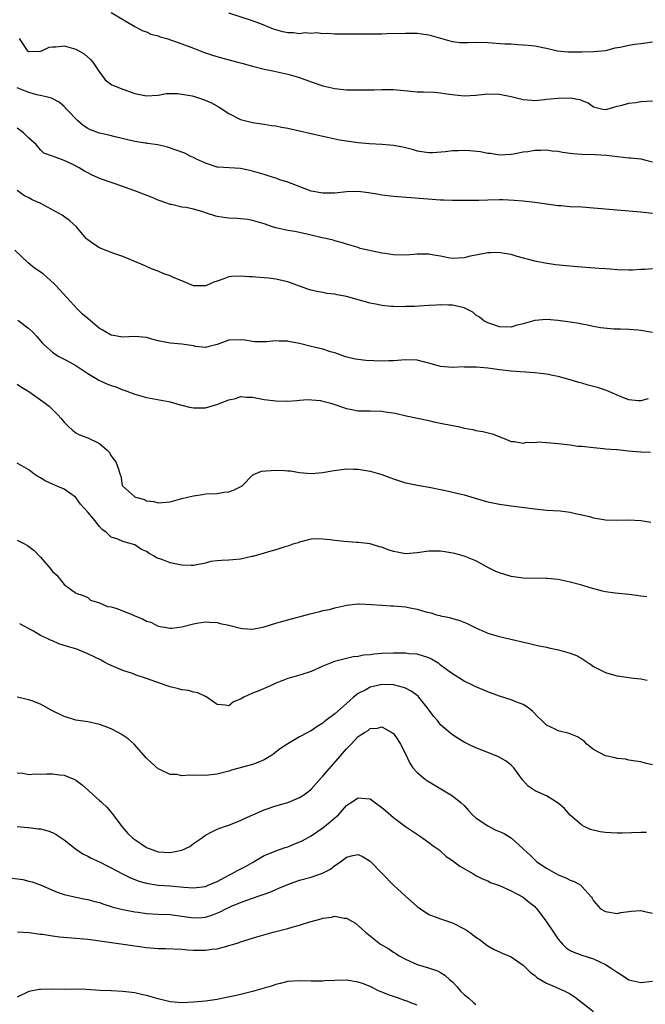
# Model space of a CAD drawing. Units: inches. Extents: x 2565000 to 2568000, y 1539000 to 1542000.
# Drawn here: x 2566095 to 2566202, y 1539667 to 1539834 of the extents above; entities that cross this region are included whole.
import ezdxf

# ---------------------------------------------------------------- set-up
doc = ezdxf.new("R2010")
doc.units = ezdxf.units.IN
doc.header["$MEASUREMENT"] = 0
doc.layers.add('LD25651539_2ft', color=40, linetype='Continuous')

msp = doc.modelspace()

# ---------------------------------------------------------------- linework, layer by layer
at = {"layer": 'LD25651539_2ft'}
for points, elevation in [([(2566111, 1539835.43), (2566115, 1539833.05), (2566116.35, 1539832.35), (2566117, 1539832.18), (2566117.76, 1539831.76), (2566119, 1539831.46), (2566119.31, 1539831.31), (2566120.44, 1539831), (2566123, 1539830.11), (2566125, 1539829.39), (2566126.71, 1539828.71), (2566128.19, 1539828.18), (2566129.73, 1539827.73), (2566132.51, 1539827), (2566133.2, 1539826.8), (2566135, 1539826.31), (2566137, 1539825.83), (2566138.49, 1539825.51), (2566141, 1539824.93), (2566143, 1539824.36), (2566145, 1539823.66), (2566145.48, 1539823.48), (2566147, 1539822.96), (2566149, 1539822.5), (2566151, 1539822.31), (2566151.71, 1539822.29), (2566153.72, 1539822.28), (2566155, 1539822.31), (2566155.7, 1539822.3), (2566157, 1539822.34), (2566158.34, 1539822.34), (2566159, 1539822.32), (2566161.92, 1539822.08), (2566163, 1539821.97), (2566164.07, 1539821.93), (2566165.88, 1539821.88), (2566167, 1539821.79), (2566168.45, 1539821.55), (2566171, 1539821.27), (2566173, 1539821.37), (2566175, 1539821.58), (2566177, 1539821.55), (2566179, 1539821.13), (2566181, 1539820.63), (2566182.51, 1539820.51), (2566183, 1539820.5), (2566184.64, 1539820.64), (2566185, 1539820.69), (2566187, 1539820.89), (2566189, 1539820.9), (2566190.63, 1539820.63), (2566191, 1539820.48), (2566192.1, 1539820.1), (2566193, 1539819.42), (2566194.56, 1539819), (2566195, 1539818.92), (2566195.32, 1539819), (2566197, 1539819.5), (2566197.61, 1539819.61), (2566199, 1539820.04), (2566200.16, 1539820.16), (2566201, 1539820.28), (2566203, 1539820.41)], 7846), ([(2566203, 1539830.38), (2566201, 1539830.12), (2566199.98, 1539830.02), (2566199, 1539829.85), (2566197.5, 1539829.5), (2566196.63, 1539829.37), (2566195.26, 1539829), (2566195, 1539828.94), (2566193, 1539828.73), (2566191, 1539828.68), (2566189, 1539828.69), (2566188.7, 1539828.7), (2566186.88, 1539828.88), (2566185, 1539829.29), (2566184.65, 1539829.35), (2566183, 1539829.69), (2566181.85, 1539829.85), (2566181, 1539829.91), (2566180.06, 1539829.94), (2566179, 1539830.03), (2566177.92, 1539830.08), (2566175, 1539830.29), (2566173, 1539830.32), (2566171.7, 1539830.3), (2566171, 1539830.27), (2566170.31, 1539830.31), (2566169, 1539830.47), (2566165.46, 1539831.46), (2566165, 1539831.61), (2566163.75, 1539831.75), (2566163, 1539831.86), (2566161, 1539831.89), (2566157.8, 1539831.8), (2566157, 1539831.75), (2566155.76, 1539831.76), (2566155, 1539831.74), (2566153, 1539831.77), (2566151.74, 1539831.74), (2566151, 1539831.76), (2566149.73, 1539831.73), (2566149, 1539831.74), (2566147.85, 1539831.85), (2566147, 1539831.84), (2566145.97, 1539831.97), (2566145, 1539831.88), (2566143.96, 1539831.96), (2566143, 1539831.84), (2566141.97, 1539831.97), (2566141, 1539831.99), (2566140.18, 1539832.18), (2566138.59, 1539832.59), (2566136.56, 1539833.44), (2566135, 1539834.02), (2566131, 1539835.31)], 7848), ([(2566095.33, 1539831), (2566096.16, 1539829.84), (2566096.71, 1539829), (2566097, 1539828.83), (2566098.87, 1539828.87), (2566099, 1539828.89), (2566099.31, 1539829), (2566100.45, 1539829.55), (2566101, 1539829.59), (2566101.6, 1539829.6), (2566103, 1539829.79), (2566105, 1539829.21), (2566106.39, 1539828.39), (2566107.47, 1539827.47), (2566107.89, 1539827), (2566109, 1539825.31), (2566109.26, 1539825), (2566110, 1539824), (2566111.12, 1539823.12), (2566111.4, 1539823), (2566113, 1539822.38), (2566115, 1539821.67), (2566116.7, 1539821.3), (2566117, 1539821.25), (2566119, 1539821.39), (2566120.35, 1539821.65), (2566122.35, 1539821.65), (2566123, 1539821.57), (2566124.74, 1539821.26), (2566125.16, 1539821.16), (2566126.67, 1539820.67), (2566128.06, 1539820.06), (2566129.35, 1539819.35), (2566131, 1539818.29), (2566133, 1539817.24), (2566133.88, 1539817), (2566135, 1539816.73), (2566137, 1539816.47), (2566138.25, 1539816.25), (2566139, 1539816.18), (2566139.94, 1539815.94), (2566141, 1539815.77), (2566147, 1539814.4), (2566147.74, 1539814.26), (2566149.81, 1539813.81), (2566153, 1539813.35), (2566154.83, 1539813.17), (2566157.06, 1539813.06), (2566159, 1539812.89), (2566160.57, 1539812.57), (2566161, 1539812.47), (2566162.17, 1539812.17), (2566163, 1539811.91), (2566163.81, 1539811.81), (2566165, 1539811.62), (2566165.64, 1539811.64), (2566167.81, 1539811.81), (2566169, 1539811.98), (2566169.98, 1539811.98), (2566171, 1539812.04), (2566171.97, 1539811.97), (2566173.79, 1539811.79), (2566175, 1539811.53), (2566175.5, 1539811.5), (2566177, 1539811.26), (2566179, 1539811.36), (2566179.4, 1539811.4), (2566181, 1539811.72), (2566181.8, 1539811.8), (2566183, 1539812.01), (2566184.02, 1539812.02), (2566185, 1539812.07), (2566185.93, 1539811.93), (2566187, 1539811.84), (2566187.7, 1539811.7), (2566189, 1539811.51), (2566189.46, 1539811.46), (2566191, 1539811.35), (2566193.29, 1539811.29), (2566195.17, 1539811.17), (2566197.06, 1539810.94), (2566199, 1539810.75), (2566199.29, 1539810.71), (2566201, 1539810.54), (2566201.64, 1539810.36), (2566203, 1539810.04)], 7844), ([(2566203, 1539801.25), (2566201, 1539801.5), (2566197, 1539801.82), (2566193, 1539802.19), (2566191, 1539802.31), (2566189, 1539802.4), (2566187.46, 1539802.54), (2566187, 1539802.56), (2566183, 1539803.14), (2566181, 1539803.36), (2566179.48, 1539803.48), (2566177.56, 1539803.56), (2566177, 1539803.56), (2566175, 1539803.53), (2566173.47, 1539803.47), (2566173, 1539803.49), (2566171.45, 1539803.45), (2566169, 1539803.47), (2566167.54, 1539803.54), (2566167, 1539803.55), (2566161.91, 1539803.91), (2566159, 1539804.14), (2566157, 1539804.37), (2566156.47, 1539804.47), (2566154.75, 1539804.75), (2566153, 1539804.97), (2566151, 1539804.95), (2566149, 1539804.73), (2566148.74, 1539804.74), (2566147, 1539804.69), (2566145, 1539805.04), (2566141, 1539806.56), (2566139.64, 1539807), (2566139.18, 1539807.18), (2566137.67, 1539807.67), (2566137, 1539807.86), (2566135, 1539808.48), (2566134.56, 1539808.56), (2566133, 1539808.93), (2566129.13, 1539809.13), (2566129, 1539809.15), (2566127, 1539809.8), (2566125.48, 1539810.52), (2566125, 1539810.76), (2566124.44, 1539811), (2566123.49, 1539811.49), (2566122.05, 1539812.05), (2566120.54, 1539812.54), (2566118.91, 1539812.91), (2566117.18, 1539813.18), (2566117, 1539813.19), (2566116.78, 1539813.22), (2566115, 1539813.51), (2566111.69, 1539814.31), (2566110.6, 1539814.6), (2566109, 1539814.93), (2566107.49, 1539815.49), (2566107, 1539815.72), (2566106.24, 1539816.24), (2566105.31, 1539817), (2566103.38, 1539819), (2566103.22, 1539819.22), (2566103, 1539819.46), (2566102.18, 1539820.18), (2566100.87, 1539820.87), (2566100.39, 1539821), (2566099, 1539821.34), (2566098.6, 1539821.4), (2566097, 1539821.82), (2566095, 1539822.61)], 7842), ([(2566203, 1539791.86), (2566201.73, 1539791.73), (2566201, 1539791.71), (2566199.61, 1539791.61), (2566199, 1539791.6), (2566197, 1539791.67), (2566195.79, 1539791.79), (2566195, 1539791.82), (2566193.92, 1539791.92), (2566190.19, 1539792.19), (2566188.36, 1539792.36), (2566186.54, 1539792.54), (2566184.78, 1539792.78), (2566183, 1539793.12), (2566180.03, 1539793.97), (2566179, 1539794.3), (2566177.48, 1539794.52), (2566177, 1539794.62), (2566175.45, 1539794.55), (2566175, 1539794.55), (2566173, 1539794.19), (2566172.02, 1539793.98), (2566171, 1539793.74), (2566169, 1539793.62), (2566168.26, 1539793.74), (2566167, 1539793.98), (2566165.83, 1539794.16), (2566165, 1539794.33), (2566163.68, 1539794.32), (2566163, 1539794.35), (2566161.78, 1539794.22), (2566161, 1539794.19), (2566159, 1539794.21), (2566157.53, 1539794.47), (2566157, 1539794.52), (2566153.33, 1539795.33), (2566153, 1539795.45), (2566151, 1539796.03), (2566150.29, 1539796.29), (2566149, 1539796.6), (2566148.71, 1539796.71), (2566147.51, 1539797), (2566146.86, 1539797.14), (2566145, 1539797.59), (2566144.27, 1539797.73), (2566143, 1539798.02), (2566142.19, 1539798.19), (2566141, 1539798.38), (2566139, 1539798.82), (2566138.41, 1539799), (2566137, 1539799.49), (2566135, 1539800.09), (2566134.22, 1539800.22), (2566133, 1539800.36), (2566132.4, 1539800.4), (2566131, 1539800.45), (2566130.51, 1539800.51), (2566129, 1539800.76), (2566128.8, 1539800.8), (2566127, 1539801.37), (2566126.42, 1539801.58), (2566125, 1539801.98), (2566123.74, 1539802.26), (2566123, 1539802.36), (2566121.24, 1539802.76), (2566121, 1539802.8), (2566120.47, 1539803), (2566119, 1539803.51), (2566117.95, 1539803.95), (2566115.3, 1539805), (2566113, 1539805.83), (2566109.17, 1539807.17), (2566107.75, 1539807.75), (2566107, 1539808.16), (2566106.44, 1539808.44), (2566105.53, 1539809), (2566104.37, 1539809.63), (2566103, 1539810.27), (2566101, 1539810.99), (2566099.54, 1539811.54), (2566099, 1539812.06), (2566098.25, 1539813), (2566097, 1539814.05), (2566096.08, 1539815), (2566095, 1539815.75)], 7840), ([(2566202.99, 1539780.99), (2566201, 1539781.37), (2566200.59, 1539781.41), (2566199, 1539781.53), (2566197.57, 1539781.57), (2566196.43, 1539781.57), (2566194.18, 1539781.82), (2566193, 1539782.06), (2566191.7, 1539782.3), (2566191, 1539782.46), (2566190.55, 1539782.55), (2566189, 1539782.8), (2566187, 1539783.07), (2566185, 1539783.23), (2566183, 1539783.05), (2566181, 1539782.49), (2566179.79, 1539782.21), (2566179, 1539781.92), (2566177, 1539782), (2566175.53, 1539782.47), (2566175, 1539782.66), (2566174.33, 1539783), (2566173.62, 1539783.62), (2566173, 1539783.99), (2566172.46, 1539784.46), (2566171.45, 1539785), (2566171, 1539785.21), (2566170.76, 1539785.24), (2566169, 1539785.68), (2566168.33, 1539785.67), (2566167, 1539785.74), (2566166.32, 1539785.68), (2566165, 1539785.62), (2566162.54, 1539785.46), (2566161, 1539785.42), (2566160.6, 1539785.4), (2566159, 1539785.42), (2566158.56, 1539785.44), (2566157, 1539785.58), (2566156.25, 1539785.75), (2566155, 1539785.99), (2566153.58, 1539786.42), (2566151, 1539787.13), (2566149.42, 1539787.42), (2566149, 1539787.53), (2566147.67, 1539787.67), (2566147, 1539787.82), (2566145.97, 1539787.97), (2566145, 1539788.21), (2566144.4, 1539788.4), (2566143, 1539788.88), (2566141, 1539789.61), (2566140.21, 1539789.79), (2566139, 1539790.1), (2566137.76, 1539790.24), (2566137, 1539790.34), (2566135.56, 1539790.44), (2566135, 1539790.47), (2566134.46, 1539790.46), (2566133, 1539790.59), (2566131.47, 1539790.53), (2566131, 1539790.46), (2566130.13, 1539790.13), (2566129, 1539789.77), (2566128.44, 1539789.56), (2566127.17, 1539789), (2566127, 1539788.95), (2566125, 1539788.98), (2566123, 1539789.8), (2566121.68, 1539790.32), (2566121, 1539790.63), (2566119.95, 1539791), (2566119, 1539791.42), (2566117.85, 1539791.85), (2566117, 1539792.26), (2566116.46, 1539792.46), (2566115, 1539793.1), (2566113, 1539793.92), (2566111.63, 1539794.37), (2566109.99, 1539795), (2566109, 1539795.41), (2566108.06, 1539796.06), (2566107, 1539796.75), (2566106.87, 1539796.87), (2566106.73, 1539797), (2566105.09, 1539799), (2566103.98, 1539799.98), (2566102.67, 1539801), (2566098.93, 1539803), (2566097.59, 1539803.59), (2566097, 1539803.91), (2566096.26, 1539804.26), (2566095, 1539805.18)], 7838), ([(2566202.25, 1539769.75), (2566201, 1539769.4), (2566200.58, 1539769.42), (2566199, 1539769.59), (2566198.1, 1539769.9), (2566195.17, 1539771.17), (2566195, 1539771.21), (2566193.65, 1539771.65), (2566193, 1539771.85), (2566192.06, 1539772.06), (2566191, 1539772.39), (2566190.49, 1539772.49), (2566189, 1539772.97), (2566187, 1539773.53), (2566186.35, 1539773.65), (2566185, 1539773.93), (2566183.97, 1539774.03), (2566183, 1539774.15), (2566179, 1539774.42), (2566177, 1539774.65), (2566175, 1539774.95), (2566173.11, 1539775.11), (2566173, 1539775.14), (2566171.13, 1539775.13), (2566171, 1539775.15), (2566169, 1539775.05), (2566167, 1539775.24), (2566165.63, 1539775.63), (2566163, 1539776.29), (2566161, 1539776.38), (2566159, 1539776.2), (2566158.18, 1539776.18), (2566157, 1539776.13), (2566154.28, 1539776.28), (2566153, 1539776.43), (2566152.46, 1539776.46), (2566150.85, 1539776.85), (2566149, 1539777.55), (2566148.26, 1539777.74), (2566147, 1539778.17), (2566145.49, 1539778.51), (2566145, 1539778.65), (2566143, 1539779.15), (2566141.43, 1539779.43), (2566141, 1539779.54), (2566139.55, 1539779.55), (2566139, 1539779.62), (2566137.42, 1539779.42), (2566135.43, 1539779.43), (2566135, 1539779.47), (2566133.7, 1539779.7), (2566133, 1539779.79), (2566131, 1539779.72), (2566129, 1539778.98), (2566127.43, 1539778.57), (2566127, 1539778.48), (2566125.35, 1539778.65), (2566125, 1539778.72), (2566123.02, 1539779.02), (2566121, 1539779.18), (2566119, 1539779.59), (2566117.9, 1539779.9), (2566117, 1539780.14), (2566115, 1539780.35), (2566113, 1539780.25), (2566111, 1539780.54), (2566110.72, 1539780.72), (2566110.22, 1539781), (2566109.47, 1539781.47), (2566109, 1539781.71), (2566107, 1539783.38), (2566106.14, 1539784.14), (2566105.25, 1539785), (2566103.4, 1539787), (2566102.29, 1539788.29), (2566101.61, 1539789), (2566101.3, 1539789.3), (2566099.42, 1539791), (2566097.98, 1539791.98), (2566096.86, 1539792.86), (2566094.62, 1539795)], 7836), ([(2566095.11, 1539783.11), (2566097, 1539781.68), (2566097.73, 1539781), (2566098.36, 1539780.36), (2566099.27, 1539779.27), (2566099.54, 1539779), (2566101, 1539777.67), (2566102, 1539777), (2566102.66, 1539776.66), (2566103, 1539776.5), (2566103.95, 1539775.95), (2566105, 1539775.4), (2566107, 1539774.02), (2566108.75, 1539773), (2566108.9, 1539772.9), (2566110.28, 1539772.28), (2566111, 1539771.99), (2566111.76, 1539771.76), (2566113, 1539771.26), (2566113.21, 1539771.21), (2566115, 1539770.52), (2566117, 1539769.95), (2566118.24, 1539769.76), (2566120.72, 1539769.28), (2566121, 1539769.21), (2566122.71, 1539768.71), (2566123, 1539768.65), (2566124.33, 1539768.33), (2566125, 1539768.2), (2566126.2, 1539768.2), (2566127, 1539768.18), (2566128.71, 1539768.71), (2566129, 1539768.77), (2566129.51, 1539769), (2566131, 1539769.59), (2566132.19, 1539769.81), (2566133, 1539770.11), (2566133.99, 1539770.01), (2566135, 1539770), (2566137, 1539769.61), (2566139, 1539769.38), (2566141, 1539769.34), (2566142.54, 1539769.46), (2566143, 1539769.48), (2566144.39, 1539769.61), (2566146.56, 1539769.44), (2566147, 1539769.34), (2566148.31, 1539769), (2566149, 1539768.79), (2566150.34, 1539768.34), (2566151, 1539768.07), (2566151.91, 1539767.91), (2566153, 1539767.69), (2566155, 1539767.68), (2566157, 1539767.62), (2566157.55, 1539767.55), (2566159.28, 1539767.28), (2566161.15, 1539766.85), (2566165, 1539766.05), (2566165.85, 1539765.85), (2566167, 1539765.61), (2566169, 1539765.18), (2566169.98, 1539765), (2566170.82, 1539764.82), (2566171, 1539764.76), (2566172.49, 1539764.49), (2566173, 1539764.37), (2566174.16, 1539764.16), (2566175.77, 1539763.77), (2566177.8, 1539763), (2566179, 1539762.46), (2566179.54, 1539762.46), (2566181, 1539762.2), (2566181.63, 1539762.37), (2566183, 1539762.33), (2566183.6, 1539762.4), (2566185, 1539762.33), (2566185.73, 1539762.27), (2566187, 1539762.16), (2566188, 1539762), (2566189, 1539761.92), (2566190.29, 1539761.71), (2566191, 1539761.66), (2566193, 1539761.43), (2566194.69, 1539761.31), (2566195, 1539761.25), (2566196.88, 1539761.12), (2566197, 1539761.09), (2566198.03, 1539761), (2566198.9, 1539760.9), (2566201, 1539760.73), (2566202.69, 1539760.69)], 7834), ([(2566095, 1539772.21), (2566095.73, 1539771.73), (2566097.01, 1539771), (2566099, 1539769.59), (2566099.79, 1539769), (2566100.46, 1539768.46), (2566101.48, 1539767.48), (2566101.95, 1539767), (2566102.45, 1539766.45), (2566103, 1539765.74), (2566103.75, 1539765), (2566104.4, 1539764.4), (2566105, 1539763.96), (2566105.61, 1539763.61), (2566107, 1539763.09), (2566109, 1539762.12), (2566110.34, 1539761), (2566110.65, 1539760.65), (2566111, 1539760.03), (2566111.43, 1539759.43), (2566111.81, 1539759), (2566112.24, 1539757.76), (2566112.48, 1539757), (2566112.63, 1539756.63), (2566112.88, 1539755), (2566113, 1539754.86), (2566115, 1539753.08), (2566115.13, 1539753), (2566116.63, 1539752.63), (2566117, 1539752.4), (2566118.26, 1539752.26), (2566119, 1539752.02), (2566121, 1539752.24), (2566123, 1539752.78), (2566123.96, 1539753), (2566125, 1539753.26), (2566126.54, 1539753.46), (2566127, 1539753.56), (2566129, 1539753.66), (2566130.16, 1539753.84), (2566131, 1539753.92), (2566131.78, 1539754.22), (2566133.14, 1539754.86), (2566133.3, 1539755), (2566135, 1539756.73), (2566135.47, 1539757), (2566136.57, 1539757.43), (2566139, 1539757.62), (2566140.48, 1539757.52), (2566141, 1539757.51), (2566141.46, 1539757.46), (2566143, 1539757.22), (2566145, 1539757.04), (2566147, 1539757.18), (2566148.51, 1539757.49), (2566151, 1539757.82), (2566152.21, 1539757.79), (2566153, 1539757.76), (2566155, 1539757.41), (2566157, 1539756.84), (2566158.36, 1539756.36), (2566159, 1539756.1), (2566161, 1539755.46), (2566161.37, 1539755.37), (2566163.04, 1539755.04), (2566165.35, 1539754.65), (2566167, 1539754.31), (2566167.85, 1539754.15), (2566170.48, 1539753.52), (2566171, 1539753.38), (2566174.4, 1539752.4), (2566175, 1539752.22), (2566177, 1539751.8), (2566179, 1539751.53), (2566181.27, 1539751.27), (2566183, 1539751.03), (2566185, 1539750.82), (2566187.33, 1539750.67), (2566189, 1539750.46), (2566190.15, 1539750.15), (2566191, 1539750.01), (2566192.29, 1539749.71), (2566193, 1539749.5), (2566195, 1539749.18), (2566196.9, 1539749.1), (2566199, 1539749.14), (2566201, 1539749.04), (2566202.74, 1539748.74)], 7832), ([(2566202.05, 1539736.05), (2566201, 1539736.16), (2566200.28, 1539736.28), (2566199, 1539736.46), (2566196.67, 1539736.67), (2566195, 1539736.88), (2566194.5, 1539737), (2566192.41, 1539737.59), (2566191, 1539738.03), (2566189, 1539738.55), (2566187, 1539738.98), (2566185.18, 1539739.18), (2566185, 1539739.19), (2566181, 1539739.24), (2566179, 1539739.5), (2566177, 1539740.12), (2566176.39, 1539740.39), (2566175.13, 1539741), (2566173, 1539742.18), (2566171, 1539742.99), (2566169.4, 1539743.4), (2566167.71, 1539743.71), (2566167, 1539743.81), (2566165, 1539743.83), (2566163, 1539743.52), (2566161, 1539743.37), (2566159.63, 1539743.63), (2566159, 1539743.76), (2566158.06, 1539744.06), (2566157, 1539744.48), (2566156.58, 1539744.58), (2566155, 1539745.06), (2566153, 1539745.31), (2566152.69, 1539745.31), (2566150.53, 1539745.47), (2566149, 1539745.64), (2566148.24, 1539745.76), (2566147, 1539745.89), (2566146.07, 1539745.93), (2566145, 1539745.87), (2566144.33, 1539745.67), (2566143, 1539745.35), (2566142.76, 1539745.24), (2566141.85, 1539745), (2566141, 1539744.67), (2566140.54, 1539744.54), (2566139, 1539744.03), (2566137.71, 1539743.71), (2566137, 1539743.48), (2566135.25, 1539743), (2566135.07, 1539742.93), (2566134.93, 1539742.93), (2566133, 1539742.49), (2566131.66, 1539742.34), (2566131, 1539742.32), (2566129.74, 1539742.26), (2566129, 1539742.2), (2566127.95, 1539742.05), (2566127, 1539741.81), (2566125, 1539741.41), (2566124.61, 1539741.39), (2566123, 1539741.47), (2566122.46, 1539741.54), (2566121, 1539741.86), (2566119.62, 1539742.38), (2566118.7, 1539742.7), (2566118.28, 1539743), (2566117.44, 1539743.44), (2566117, 1539743.76), (2566116.13, 1539744.13), (2566115, 1539744.92), (2566113, 1539745.45), (2566112.13, 1539745.87), (2566111, 1539746.23), (2566110.2, 1539747), (2566109.49, 1539747.49), (2566109, 1539748.04), (2566108.58, 1539748.58), (2566108.28, 1539749), (2566107, 1539750.43), (2566106.54, 1539751), (2566105.8, 1539751.8), (2566105, 1539752.93), (2566104.92, 1539753), (2566103, 1539754.38), (2566101.55, 1539755), (2566101, 1539755.21), (2566099.79, 1539755.79), (2566099, 1539756.28), (2566098.54, 1539756.54), (2566097.85, 1539757), (2566097, 1539757.65), (2566095, 1539758.82)], 7830), ([(2566095, 1539745.67), (2566096.36, 1539745), (2566096.78, 1539744.78), (2566097, 1539744.64), (2566097.92, 1539743.92), (2566098.81, 1539743), (2566099, 1539742.8), (2566100.75, 1539740.75), (2566101, 1539740.39), (2566101.76, 1539739.76), (2566103, 1539738.15), (2566104.52, 1539737), (2566104.83, 1539736.83), (2566105, 1539736.68), (2566106.26, 1539736.26), (2566107, 1539735.95), (2566107.49, 1539735.49), (2566109, 1539735.05), (2566109.03, 1539735.03), (2566110.39, 1539734.39), (2566111, 1539734.35), (2566111.93, 1539734.07), (2566114.67, 1539733), (2566115, 1539732.85), (2566116.32, 1539732.32), (2566117, 1539731.94), (2566117.73, 1539731.73), (2566119, 1539731.09), (2566121, 1539730.72), (2566121.29, 1539730.71), (2566123, 1539730.93), (2566125, 1539731.49), (2566125.56, 1539731.56), (2566127, 1539731.82), (2566127.73, 1539731.73), (2566129, 1539731.7), (2566129.53, 1539731.53), (2566131, 1539731.23), (2566133, 1539730.72), (2566133.32, 1539730.68), (2566135, 1539730.55), (2566137, 1539730.95), (2566139, 1539731.58), (2566139.79, 1539731.79), (2566141, 1539732.15), (2566144.82, 1539733.18), (2566146.44, 1539733.56), (2566147, 1539733.72), (2566148.08, 1539733.92), (2566149, 1539734.2), (2566150.55, 1539734.55), (2566151, 1539734.62), (2566153, 1539734.84), (2566153.15, 1539734.85), (2566155.22, 1539734.78), (2566157, 1539734.65), (2566158.55, 1539734.55), (2566159, 1539734.53), (2566161, 1539734.35), (2566161.81, 1539734.19), (2566163, 1539733.98), (2566164.49, 1539733.51), (2566165.33, 1539733.33), (2566166.31, 1539733), (2566166.86, 1539732.86), (2566167, 1539732.8), (2566168.52, 1539732.52), (2566169, 1539732.35), (2566170.08, 1539732.07), (2566171.5, 1539731.5), (2566173, 1539730.78), (2566175, 1539729.9), (2566176.56, 1539729.44), (2566177, 1539729.29), (2566178.2, 1539729), (2566182.1, 1539728.1), (2566183, 1539727.91), (2566183.73, 1539727.73), (2566185, 1539727.49), (2566185.39, 1539727.39), (2566187.04, 1539727.04), (2566189, 1539726.49), (2566190.1, 1539726.1), (2566191, 1539725.57), (2566192.53, 1539724.53), (2566193, 1539724.22), (2566193.79, 1539723.79), (2566195, 1539723.18), (2566195.58, 1539723), (2566197, 1539722.63), (2566197.46, 1539722.54), (2566199, 1539722.31), (2566199.79, 1539722.21), (2566201, 1539722.1), (2566202.09, 1539721.91)], 7828), ([(2566203, 1539707.47), (2566201.75, 1539707.75), (2566201, 1539707.97), (2566200.13, 1539708.13), (2566199, 1539708.29), (2566198.44, 1539708.44), (2566197, 1539708.56), (2566196.68, 1539708.68), (2566195, 1539708.99), (2566193, 1539710.09), (2566191.86, 1539711), (2566191.44, 1539711.44), (2566190.26, 1539712.26), (2566188.82, 1539712.82), (2566187, 1539713.24), (2566186.47, 1539713.53), (2566185, 1539714.24), (2566184.2, 1539715), (2566183.6, 1539715.6), (2566182.63, 1539716.63), (2566182.12, 1539717), (2566181.49, 1539717.49), (2566181, 1539717.77), (2566179.8, 1539718.2), (2566179, 1539718.52), (2566177, 1539719.14), (2566175, 1539719.88), (2566173, 1539720.75), (2566172.51, 1539721), (2566171, 1539721.72), (2566169, 1539722.97), (2566167.84, 1539723.84), (2566167, 1539724.45), (2566166.7, 1539724.7), (2566165.45, 1539725.45), (2566165, 1539725.68), (2566164.06, 1539725.94), (2566163, 1539726.31), (2566161.61, 1539726.39), (2566161, 1539726.47), (2566159.54, 1539726.46), (2566159, 1539726.48), (2566157, 1539726.41), (2566155.69, 1539726.31), (2566155, 1539726.22), (2566153.89, 1539726.11), (2566153, 1539725.93), (2566152.15, 1539725.85), (2566148.94, 1539725.06), (2566147, 1539724.25), (2566145, 1539723.38), (2566143.21, 1539722.79), (2566141.64, 1539722.36), (2566141, 1539722.16), (2566140.16, 1539721.84), (2566139, 1539721.37), (2566138.21, 1539721), (2566136.07, 1539720.07), (2566135, 1539719.66), (2566133.57, 1539719), (2566133, 1539718.65), (2566131.78, 1539718.22), (2566131, 1539717.5), (2566130.38, 1539717.62), (2566129, 1539717.76), (2566127.09, 1539719.09), (2566127, 1539719.11), (2566125.71, 1539719.71), (2566125, 1539719.85), (2566124.11, 1539720.11), (2566123, 1539720.26), (2566122.43, 1539720.43), (2566121, 1539720.76), (2566120.36, 1539721), (2566117, 1539722.18), (2566115.25, 1539722.75), (2566114.59, 1539723), (2566113, 1539723.51), (2566110.57, 1539724.57), (2566109.76, 1539725), (2566109.28, 1539725.28), (2566107, 1539726.39), (2566105.54, 1539727), (2566105.14, 1539727.14), (2566103.59, 1539727.59), (2566103, 1539727.8), (2566102.08, 1539728.08), (2566101, 1539728.55), (2566100.66, 1539728.66), (2566100.02, 1539729), (2566099, 1539729.5), (2566097.77, 1539730.23), (2566095.44, 1539731.44)], 7826), ([(2566201.97, 1539695.97), (2566201, 1539695.99), (2566197.87, 1539695.87), (2566197, 1539695.87), (2566195.91, 1539695.91), (2566195, 1539695.97), (2566194.1, 1539696.1), (2566192.48, 1539696.48), (2566191.37, 1539697), (2566191, 1539697.21), (2566189, 1539698.94), (2566188.05, 1539700.05), (2566186.98, 1539700.98), (2566185, 1539702.2), (2566183.08, 1539703.08), (2566181.88, 1539703.88), (2566180.94, 1539704.94), (2566179.42, 1539707), (2566179, 1539707.4), (2566178.11, 1539708.11), (2566176.85, 1539708.85), (2566175, 1539709.57), (2566173, 1539710.38), (2566171.67, 1539711), (2566171, 1539711.35), (2566169.96, 1539711.96), (2566169, 1539712.58), (2566168.76, 1539712.76), (2566167, 1539714.3), (2566166.45, 1539715), (2566165.78, 1539715.78), (2566164.9, 1539717), (2566163.28, 1539719), (2566163.15, 1539719.15), (2566162.01, 1539720.01), (2566161, 1539720.5), (2566160.66, 1539720.66), (2566159, 1539721.09), (2566157, 1539721.14), (2566156.33, 1539721), (2566155, 1539720.68), (2566154.26, 1539720.26), (2566153, 1539719.62), (2566152.2, 1539719), (2566151.55, 1539718.45), (2566151, 1539717.91), (2566149, 1539716.14), (2566147.48, 1539715), (2566147.21, 1539714.79), (2566147, 1539714.59), (2566146, 1539714), (2566145, 1539713.29), (2566144.8, 1539713.2), (2566144.41, 1539713), (2566143, 1539712.23), (2566141, 1539711.08), (2566139.75, 1539710.25), (2566139, 1539709.64), (2566138.62, 1539709.38), (2566138.12, 1539709), (2566137, 1539708.32), (2566135.9, 1539707.9), (2566135, 1539707.52), (2566131.45, 1539706.55), (2566131, 1539706.41), (2566129, 1539705.91), (2566127, 1539705.68), (2566126.3, 1539705.7), (2566125, 1539705.66), (2566124.28, 1539705.72), (2566123, 1539705.64), (2566122.18, 1539705.82), (2566121, 1539705.84), (2566119.35, 1539706.65), (2566119, 1539706.78), (2566117.83, 1539707.83), (2566117, 1539708.63), (2566114.92, 1539711), (2566113.89, 1539711.89), (2566112.7, 1539712.7), (2566112.17, 1539713), (2566111, 1539713.62), (2566109.99, 1539714.01), (2566109, 1539714.36), (2566107, 1539714.77), (2566105, 1539715.07), (2566103.55, 1539715.55), (2566103, 1539715.7), (2566100.81, 1539716.81), (2566099, 1539717.82), (2566097.69, 1539718.31), (2566097, 1539718.55), (2566095, 1539719.01)], 7824), ([(2566095, 1539706.15), (2566095.96, 1539706.04), (2566097, 1539705.85), (2566098.06, 1539705.94), (2566099, 1539705.92), (2566100.05, 1539705.95), (2566101, 1539705.94), (2566102.22, 1539705.78), (2566103, 1539705.7), (2566104.92, 1539704.92), (2566105, 1539704.88), (2566106.07, 1539704.07), (2566107.12, 1539703.12), (2566107.23, 1539703), (2566109, 1539701.43), (2566109.24, 1539701.24), (2566109.48, 1539701), (2566110.26, 1539700.26), (2566111.19, 1539699.19), (2566111.31, 1539699), (2566112.79, 1539697), (2566113.83, 1539695.83), (2566114.69, 1539695), (2566115, 1539694.76), (2566117, 1539693.44), (2566117.3, 1539693.3), (2566118.07, 1539693), (2566119, 1539692.69), (2566121, 1539692.55), (2566123, 1539692.96), (2566124.38, 1539693.62), (2566125, 1539694.08), (2566126.35, 1539695), (2566127, 1539695.54), (2566128.08, 1539696.08), (2566129, 1539696.56), (2566130.23, 1539697), (2566130.81, 1539697.19), (2566131, 1539697.24), (2566132.24, 1539697.76), (2566133, 1539698.01), (2566133.65, 1539698.34), (2566137, 1539699.85), (2566139, 1539700.51), (2566141, 1539701.09), (2566143, 1539701.92), (2566143.66, 1539702.34), (2566144.58, 1539703), (2566145, 1539703.33), (2566146.71, 1539705.29), (2566147, 1539705.56), (2566147.64, 1539706.36), (2566149.98, 1539709), (2566151, 1539710.23), (2566151.4, 1539710.6), (2566151.76, 1539711), (2566153, 1539712.28), (2566154.07, 1539713), (2566154.66, 1539713.34), (2566155, 1539713.64), (2566156.25, 1539713.74), (2566157, 1539713.97), (2566158.72, 1539713), (2566158.89, 1539712.89), (2566159, 1539712.79), (2566159.72, 1539711.72), (2566160.15, 1539711), (2566161, 1539709.35), (2566161.75, 1539707.75), (2566162.28, 1539707), (2566163, 1539706.16), (2566164.41, 1539705), (2566164.75, 1539704.75), (2566169, 1539702.22), (2566170.48, 1539701), (2566171, 1539700.55), (2566171.71, 1539699.72), (2566172.41, 1539699), (2566173, 1539698.47), (2566174.58, 1539697.42), (2566175, 1539697.12), (2566176.4, 1539696.4), (2566177, 1539696.12), (2566177.78, 1539695.78), (2566179.02, 1539695.02), (2566181, 1539693.22), (2566181.2, 1539693), (2566182.15, 1539692.15), (2566183.34, 1539691), (2566185, 1539689.9), (2566186.6, 1539689), (2566187, 1539688.79), (2566188.28, 1539688.28), (2566189, 1539687.85), (2566189.67, 1539687.67), (2566190.8, 1539687), (2566190.91, 1539686.91), (2566191, 1539686.78), (2566192.65, 1539685), (2566192.78, 1539684.78), (2566193, 1539684.36), (2566194.19, 1539683), (2566195, 1539682.54), (2566197, 1539682.19), (2566197.62, 1539682.38), (2566199, 1539682.52), (2566199.41, 1539682.59), (2566201, 1539682.7), (2566201.41, 1539682.59), (2566203, 1539682.24)], 7822), ([(2566095, 1539697.01), (2566096.82, 1539696.82), (2566097, 1539696.81), (2566098.61, 1539696.61), (2566099, 1539696.58), (2566100.24, 1539696.24), (2566101, 1539695.97), (2566101.64, 1539695.64), (2566103, 1539694.71), (2566105.14, 1539693), (2566106.3, 1539692.3), (2566107, 1539691.96), (2566107.61, 1539691.61), (2566109, 1539690.97), (2566110.3, 1539690.3), (2566111, 1539689.98), (2566112.94, 1539688.94), (2566114.29, 1539688.29), (2566115, 1539688), (2566115.72, 1539687.72), (2566117, 1539687.35), (2566117.29, 1539687.29), (2566119, 1539687.03), (2566121, 1539686.89), (2566123.32, 1539686.68), (2566125, 1539686.57), (2566127, 1539686.81), (2566127.5, 1539687), (2566129, 1539687.67), (2566130.39, 1539688.39), (2566131, 1539688.73), (2566131.58, 1539689), (2566132.48, 1539689.52), (2566133.8, 1539690.2), (2566135, 1539690.85), (2566137, 1539692.04), (2566138.74, 1539692.74), (2566139, 1539692.87), (2566140.58, 1539693.42), (2566141, 1539693.54), (2566141.94, 1539693.94), (2566143.46, 1539694.54), (2566145, 1539695.43), (2566147, 1539696.77), (2566148.23, 1539697.77), (2566149, 1539698.46), (2566149.3, 1539698.7), (2566149.61, 1539699), (2566151, 1539700.55), (2566151.7, 1539701), (2566153, 1539701.89), (2566154.26, 1539701.74), (2566155, 1539701.69), (2566155.93, 1539701), (2566157, 1539700.25), (2566157.66, 1539699.66), (2566159, 1539698.54), (2566161, 1539697.02), (2566162.19, 1539696.19), (2566163.39, 1539695.39), (2566163.99, 1539695), (2566165, 1539694.3), (2566165.72, 1539693.72), (2566166.76, 1539693), (2566166.89, 1539692.89), (2566167, 1539692.81), (2566167.92, 1539691.92), (2566169, 1539691.21), (2566170.25, 1539690.25), (2566172.49, 1539689), (2566173, 1539688.68), (2566174.11, 1539688.11), (2566175, 1539687.73), (2566175.48, 1539687.48), (2566177.02, 1539686.98), (2566179, 1539686.06), (2566181, 1539684.99), (2566182.08, 1539684.08), (2566183, 1539683.37), (2566183.19, 1539683.19), (2566183.34, 1539683), (2566184.83, 1539681), (2566185, 1539680.8), (2566186.18, 1539679), (2566187, 1539677.84), (2566187.73, 1539677), (2566188.35, 1539676.35), (2566189, 1539675.93), (2566189.61, 1539675.61), (2566191, 1539675.11), (2566193, 1539674.48), (2566194.04, 1539673.96), (2566195, 1539673.52), (2566195.82, 1539673), (2566197, 1539672.2), (2566197.76, 1539671.76), (2566199, 1539670.93), (2566201, 1539670.44), (2566203, 1539670.67)], 7820), ([(2566092.41, 1539688.41), (2566095.97, 1539687.97), (2566097, 1539687.72), (2566097.57, 1539687.57), (2566099.07, 1539687), (2566101.81, 1539685.81), (2566103, 1539685.44), (2566104.97, 1539684.97), (2566106.62, 1539684.62), (2566107, 1539684.58), (2566108.22, 1539684.22), (2566109, 1539684.06), (2566109.76, 1539683.76), (2566111, 1539683.4), (2566111.29, 1539683.29), (2566113, 1539682.88), (2566115, 1539682.5), (2566115.57, 1539682.43), (2566117, 1539682.21), (2566119, 1539682.09), (2566121, 1539682.01), (2566123, 1539681.75), (2566125, 1539681.45), (2566126.48, 1539681.52), (2566127, 1539681.57), (2566128.08, 1539681.92), (2566129.5, 1539682.5), (2566130.46, 1539683), (2566131.45, 1539683.45), (2566133, 1539684.08), (2566134.7, 1539684.7), (2566136.65, 1539685.35), (2566137, 1539685.5), (2566138.12, 1539685.88), (2566139, 1539686.3), (2566139.52, 1539686.48), (2566141, 1539687.16), (2566143, 1539687.85), (2566145, 1539688.4), (2566146.94, 1539689.06), (2566148.26, 1539689.74), (2566149, 1539690.34), (2566149.98, 1539691), (2566151, 1539691.8), (2566152.05, 1539692.05), (2566153, 1539692.21), (2566153.82, 1539691.82), (2566155, 1539691.12), (2566157.03, 1539689), (2566159, 1539687), (2566161, 1539685.16), (2566163, 1539683.4), (2566163.55, 1539683), (2566165, 1539682.03), (2566166.52, 1539681.48), (2566167, 1539681.29), (2566169, 1539680.64), (2566171, 1539679.59), (2566171.37, 1539679.37), (2566171.92, 1539679), (2566173, 1539678.16), (2566173.71, 1539677.71), (2566174.65, 1539677), (2566175, 1539676.71), (2566176.1, 1539676.1), (2566177, 1539675.7), (2566177.45, 1539675.45), (2566179, 1539674.83), (2566181, 1539673.39), (2566182.23, 1539672.23), (2566183, 1539671.64), (2566183.34, 1539671.34), (2566185, 1539670.36), (2566186.09, 1539669.91), (2566188.09, 1539669), (2566189, 1539668.52), (2566189.91, 1539667.91), (2566193, 1539665.54)], 7818), ([(2566095.07, 1539679.07), (2566097.05, 1539678.95), (2566099, 1539678.71), (2566099.32, 1539678.68), (2566101, 1539678.4), (2566102.23, 1539678.23), (2566107, 1539677.84), (2566108.32, 1539677.68), (2566109, 1539677.57), (2566109.48, 1539677.48), (2566117, 1539676.42), (2566119, 1539676.25), (2566120.22, 1539676.22), (2566123, 1539676.12), (2566124.01, 1539676.01), (2566125, 1539675.96), (2566127, 1539675.94), (2566128.12, 1539676.12), (2566129, 1539676.2), (2566130.67, 1539676.67), (2566131, 1539676.73), (2566131.85, 1539677), (2566132.74, 1539677.26), (2566133, 1539677.36), (2566135.78, 1539678.22), (2566138.53, 1539679), (2566141, 1539679.66), (2566141.94, 1539679.94), (2566143, 1539680.22), (2566144.76, 1539680.76), (2566146.71, 1539681.29), (2566147, 1539681.39), (2566148.44, 1539681.56), (2566149, 1539681.72), (2566150.58, 1539681.42), (2566151, 1539681.41), (2566152.53, 1539680.53), (2566153.61, 1539679.61), (2566154.21, 1539679), (2566156.8, 1539677), (2566158.2, 1539676.2), (2566159, 1539675.63), (2566159.39, 1539675.39), (2566159.95, 1539675), (2566161, 1539674.41), (2566163, 1539673.52), (2566164.95, 1539672.95), (2566166.45, 1539672.45), (2566167, 1539672.16), (2566167.73, 1539671.73), (2566168.52, 1539671), (2566169, 1539670.58), (2566169.77, 1539669.77), (2566170.4, 1539669), (2566171, 1539668.42), (2566171.78, 1539667.78), (2566172.64, 1539667), (2566173, 1539666.74)], 7816), ([(2566163, 1539666.61), (2566161.93, 1539667), (2566161.28, 1539667.28), (2566161, 1539667.36), (2566159.81, 1539667.81), (2566158.32, 1539668.32), (2566157, 1539668.84), (2566156.87, 1539668.87), (2566156.54, 1539669), (2566155, 1539669.77), (2566153.72, 1539670.28), (2566153, 1539670.54), (2566151, 1539670.88), (2566149, 1539670.82), (2566147.27, 1539670.73), (2566147, 1539670.7), (2566145, 1539670.71), (2566143, 1539670.77), (2566141, 1539670.62), (2566139.73, 1539670.27), (2566139, 1539670.13), (2566138.18, 1539669.82), (2566137, 1539669.51), (2566136.63, 1539669.37), (2566135, 1539668.94), (2566132.28, 1539668.28), (2566129.73, 1539667.73), (2566129, 1539667.6), (2566127, 1539667.31), (2566125, 1539667.14), (2566123, 1539667.02), (2566121, 1539667.19), (2566119, 1539667.67), (2566117, 1539668.24), (2566116.38, 1539668.38), (2566115, 1539668.68), (2566113, 1539668.95), (2566111, 1539669.06), (2566109.11, 1539669.11), (2566106.74, 1539669.26), (2566104.68, 1539669.32), (2566103, 1539669.3), (2566101, 1539669.33), (2566099, 1539669.29), (2566098.74, 1539669.26), (2566097, 1539668.91), (2566095, 1539667.98)], 7814)]:
    msp.add_lwpolyline(points, dxfattribs=dict(at, elevation=elevation))

doc.saveas('drawing.dxf')
